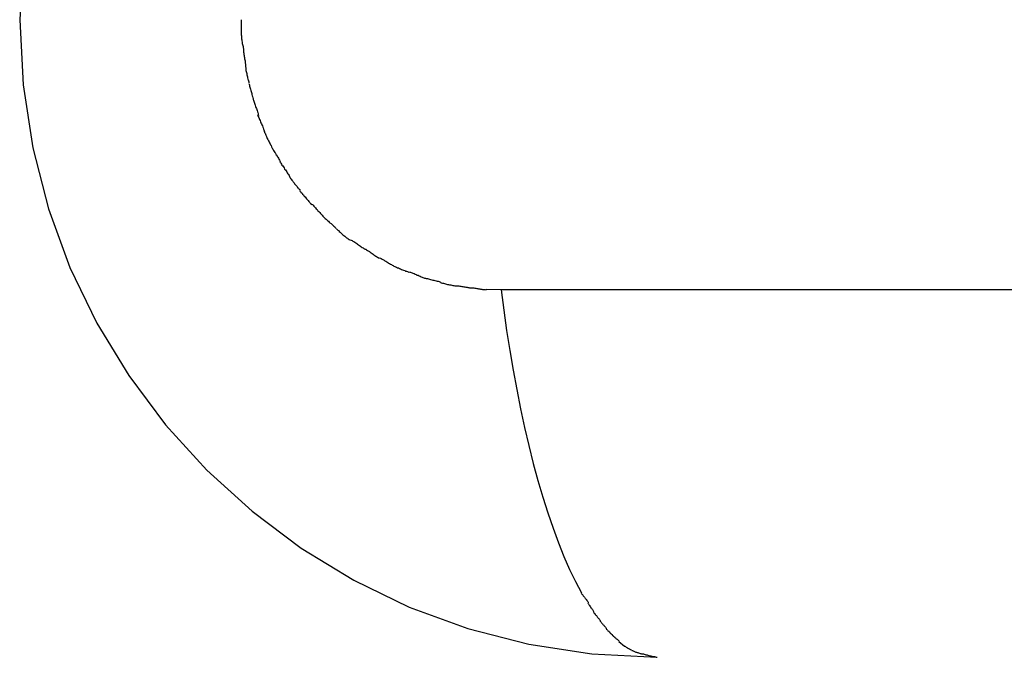
# Model space of a CAD drawing. Extents: x -74 to 74, y -55 to 55.
# Drawn here: x -61 to -60, y -8 to -8 of the extents above; entities that cross this region are included whole.
import ezdxf

# ---------------------------------------------------------------- set-up
doc = ezdxf.new("R2010")
doc.units = 0
doc.layers.get('0').update_dxf_attribs({"linetype": 'CONTINUOUS'})

msp = doc.modelspace()

# ---------------------------------------------------------------- linework, layer by layer
at = {"color": 0}
for points in [[(-61.3086, -7.7239), (-61.3123, -7.7945), (-61.3123, -7.7945), (-61.3123, -7.7945), (-61.3123, -7.7945), (-61.3123, -7.7945), (-61.3123, -7.7945), (-61.3123, -7.7945), (-61.3123, -7.7945), (-61.3123, -7.7945), (-61.3123, -7.7945), (-61.3123, -7.7945), (-61.3123, -7.7945), (-61.3123, -7.7945), (-61.3123, -7.7945), (-61.3123, -7.7945), (-61.3123, -7.7945), (-61.3123, -7.7945), (-61.3123, -7.7945)], [(-61.3086, -7.7239), (-61.3123, -7.7945), (-61.3123, -7.7945), (-61.3123, -7.7945), (-61.3123, -7.7945), (-61.3123, -7.7945), (-61.3123, -7.7945), (-61.3123, -7.7945), (-61.3123, -7.7945), (-61.3123, -7.7945), (-61.3123, -7.7945), (-61.3123, -7.7945), (-61.3123, -7.7945), (-61.3123, -7.7945), (-61.3123, -7.7945), (-61.3123, -7.7945), (-61.3123, -7.7945), (-61.3123, -7.7945), (-61.3123, -7.7945)], [(-61.3123, -7.7945), (-61.3123, -7.7945), (-61.3086, -7.8648), (-61.2982, -7.9332), (-61.2811, -7.9991), (-61.2579, -8.0625), (-61.2287, -8.1227), (-61.1941, -8.1796), (-61.1543, -8.2327), (-61.1098, -8.2819), (-61.0606, -8.3264), (-61.0075, -8.3662), (-60.9506, -8.4008), (-60.8904, -8.43), (-60.827, -8.4532), (-60.7611, -8.4703), (-60.6927, -8.4807), (-60.6224, -8.4844), (-60.6224, -8.4844), (-60.6224, -8.4844), (-60.6224, -8.4844), (-60.6224, -8.4844), (-60.6224, -8.4844), (-60.6224, -8.4844), (-60.6224, -8.4844), (-60.6224, -8.4844), (-60.6224, -8.4844), (-60.6224, -8.4844), (-60.6224, -8.4844), (-60.6224, -8.4844), (-60.6224, -8.4844), (-60.6224, -8.4844), (-60.6224, -8.4844), (-60.6224, -8.4844), (-60.6224, -8.4844)], [(-61.3123, -7.7945), (-61.3123, -7.7945), (-61.3086, -7.8648), (-61.2982, -7.9332), (-61.2811, -7.9991), (-61.2579, -8.0625), (-61.2287, -8.1227), (-61.1941, -8.1796), (-61.1543, -8.2327), (-61.1098, -8.2819), (-61.0606, -8.3264), (-61.0075, -8.3662), (-60.9506, -8.4008), (-60.8904, -8.43), (-60.827, -8.4532), (-60.7611, -8.4703), (-60.6927, -8.4807), (-60.6224, -8.4844), (-60.6224, -8.4844), (-60.6224, -8.4844), (-60.6224, -8.4844), (-60.6224, -8.4844), (-60.6224, -8.4844), (-60.6224, -8.4844), (-60.6224, -8.4844), (-60.6224, -8.4844), (-60.6224, -8.4844), (-60.6224, -8.4844), (-60.6224, -8.4844), (-60.6224, -8.4844), (-60.6224, -8.4844), (-60.6224, -8.4844), (-60.6224, -8.4844), (-60.6224, -8.4844), (-60.6224, -8.4844)], [(-61.0725, -7.7945), (-61.0725, -7.7945), (-61.0725, -7.7953), (-61.0725, -7.7962), (-61.0725, -7.7971), (-61.0725, -7.7983), (-61.0725, -7.7992), (-61.0725, -7.8004), (-61.0725, -7.8015), (-61.0725, -7.8027), (-61.0725, -7.8036), (-61.0725, -7.8048), (-61.0725, -7.8059), (-61.0725, -7.8071), (-61.0725, -7.808), (-61.0725, -7.8091), (-61.0725, -7.81), (-61.0725, -7.8111)], [(-61.0725, -7.7945), (-61.0725, -7.7945), (-61.0725, -7.7953), (-61.0725, -7.7962), (-61.0725, -7.7971), (-61.0725, -7.7983), (-61.0725, -7.7992), (-61.0725, -7.8004), (-61.0725, -7.8015), (-61.0725, -7.8027), (-61.0725, -7.8036), (-61.0725, -7.8048), (-61.0725, -7.8059), (-61.0725, -7.8071), (-61.0725, -7.808), (-61.0725, -7.8091), (-61.0725, -7.81), (-61.0725, -7.8111)], [(-61.0725, -7.8109), (-61.0725, -7.8109), (-61.0723, -7.8117), (-61.0723, -7.8127), (-61.0721, -7.8138), (-61.0721, -7.815), (-61.0718, -7.8162), (-61.0716, -7.8174), (-61.0713, -7.8186), (-61.0713, -7.82), (-61.071, -7.8212), (-61.0707, -7.8224), (-61.0704, -7.8235), (-61.0704, -7.8247), (-61.0701, -7.8256), (-61.0701, -7.8267), (-61.0701, -7.8275), (-61.0701, -7.8284)], [(-61.0725, -7.8109), (-61.0725, -7.8109), (-61.0723, -7.8117), (-61.0723, -7.8127), (-61.0721, -7.8138), (-61.0721, -7.815), (-61.0718, -7.8162), (-61.0716, -7.8174), (-61.0713, -7.8186), (-61.0713, -7.82), (-61.071, -7.8212), (-61.0707, -7.8224), (-61.0704, -7.8235), (-61.0704, -7.8247), (-61.0701, -7.8256), (-61.0701, -7.8267), (-61.0701, -7.8275), (-61.0701, -7.8284)], [(-61.07, -7.828), (-61.07, -7.828), (-61.0698, -7.8288), (-61.0698, -7.8297), (-61.0696, -7.8307), (-61.0696, -7.8319), (-61.0693, -7.833), (-61.0691, -7.8342), (-61.0688, -7.8354), (-61.0688, -7.8366), (-61.0685, -7.8377), (-61.0683, -7.8389), (-61.068, -7.8401), (-61.068, -7.8413), (-61.0678, -7.8422), (-61.0678, -7.8434), (-61.0678, -7.8444), (-61.0678, -7.8455)], [(-61.07, -7.828), (-61.07, -7.828), (-61.0698, -7.8288), (-61.0698, -7.8297), (-61.0696, -7.8307), (-61.0696, -7.8319), (-61.0693, -7.833), (-61.0691, -7.8342), (-61.0688, -7.8354), (-61.0688, -7.8366), (-61.0685, -7.8377), (-61.0683, -7.8389), (-61.068, -7.8401), (-61.068, -7.8413), (-61.0678, -7.8422), (-61.0678, -7.8434), (-61.0678, -7.8444), (-61.0678, -7.8455)], [(-61.0678, -7.8453), (-61.0678, -7.8453), (-61.0676, -7.8461), (-61.0676, -7.847), (-61.0673, -7.848), (-61.0673, -7.8492), (-61.067, -7.8503), (-61.0668, -7.8515), (-61.0665, -7.8527), (-61.0664, -7.8539), (-61.0661, -7.855), (-61.0658, -7.8562), (-61.0655, -7.8574), (-61.0652, -7.8586), (-61.0649, -7.8595), (-61.0646, -7.8607), (-61.0643, -7.8616), (-61.0643, -7.8627)], [(-61.0678, -7.8453), (-61.0678, -7.8453), (-61.0676, -7.8461), (-61.0676, -7.847), (-61.0673, -7.848), (-61.0673, -7.8492), (-61.067, -7.8503), (-61.0668, -7.8515), (-61.0665, -7.8527), (-61.0664, -7.8539), (-61.0661, -7.855), (-61.0658, -7.8562), (-61.0655, -7.8574), (-61.0652, -7.8586), (-61.0649, -7.8595), (-61.0646, -7.8607), (-61.0643, -7.8616), (-61.0643, -7.8627)], [(-61.0642, -7.8634), (-61.0642, -7.8634), (-61.0639, -7.8642), (-61.0636, -7.8652), (-61.0633, -7.8662), (-61.063, -7.8674), (-61.0627, -7.8685), (-61.0624, -7.8697), (-61.0621, -7.8709), (-61.0618, -7.8721), (-61.0614, -7.8732), (-61.0611, -7.8744), (-61.0608, -7.8755), (-61.0605, -7.8767), (-61.0602, -7.8776), (-61.0599, -7.8788), (-61.0596, -7.8797), (-61.0595, -7.8808)], [(-61.0642, -7.8634), (-61.0642, -7.8634), (-61.0639, -7.8642), (-61.0636, -7.8652), (-61.0633, -7.8662), (-61.063, -7.8674), (-61.0627, -7.8685), (-61.0624, -7.8697), (-61.0621, -7.8709), (-61.0618, -7.8721), (-61.0614, -7.8732), (-61.0611, -7.8744), (-61.0608, -7.8755), (-61.0605, -7.8767), (-61.0602, -7.8776), (-61.0599, -7.8788), (-61.0596, -7.8797), (-61.0595, -7.8808)], [(-61.0595, -7.8807), (-61.0595, -7.8807), (-61.0591, -7.8815), (-61.0588, -7.8825), (-61.0585, -7.8835), (-61.0582, -7.8847), (-61.0576, -7.8858), (-61.0573, -7.887), (-61.0568, -7.8882), (-61.0565, -7.8894), (-61.0559, -7.8905), (-61.0556, -7.8917), (-61.0551, -7.8928), (-61.0548, -7.894), (-61.0545, -7.8949), (-61.0542, -7.8961), (-61.0539, -7.897), (-61.0538, -7.8981)], [(-61.0595, -7.8807), (-61.0595, -7.8807), (-61.0591, -7.8815), (-61.0588, -7.8825), (-61.0585, -7.8835), (-61.0582, -7.8847), (-61.0576, -7.8858), (-61.0573, -7.887), (-61.0568, -7.8882), (-61.0565, -7.8894), (-61.0559, -7.8905), (-61.0556, -7.8917), (-61.0551, -7.8928), (-61.0548, -7.894), (-61.0545, -7.8949), (-61.0542, -7.8961), (-61.0539, -7.897), (-61.0538, -7.8981)], [(-61.0547, -7.8973), (-61.0547, -7.8973), (-61.0543, -7.8981), (-61.054, -7.8991), (-61.0534, -7.9001), (-61.0531, -7.9013), (-61.0525, -7.9024), (-61.052, -7.9036), (-61.0514, -7.9048), (-61.0511, -7.906), (-61.0505, -7.9071), (-61.05, -7.9083), (-61.0494, -7.9094), (-61.0491, -7.9106), (-61.0485, -7.9115), (-61.0482, -7.9127), (-61.0479, -7.9136), (-61.0477, -7.9147)], [(-61.0547, -7.8973), (-61.0547, -7.8973), (-61.0543, -7.8981), (-61.054, -7.8991), (-61.0534, -7.9001), (-61.0531, -7.9013), (-61.0525, -7.9024), (-61.052, -7.9036), (-61.0514, -7.9048), (-61.0511, -7.906), (-61.0505, -7.9071), (-61.05, -7.9083), (-61.0494, -7.9094), (-61.0491, -7.9106), (-61.0485, -7.9115), (-61.0482, -7.9127), (-61.0479, -7.9136), (-61.0477, -7.9147)], [(-61.0478, -7.9146), (-61.0478, -7.9146), (-61.0474, -7.9154), (-61.0471, -7.9163), (-61.0466, -7.9172), (-61.0463, -7.9184), (-61.0457, -7.9195), (-61.0452, -7.9207), (-61.0446, -7.9219), (-61.0442, -7.9231), (-61.0435, -7.9242), (-61.0429, -7.9254), (-61.0423, -7.9265), (-61.0417, -7.9277), (-61.0411, -7.9286), (-61.0406, -7.9298), (-61.0401, -7.9307), (-61.0398, -7.9318)], [(-61.0478, -7.9146), (-61.0478, -7.9146), (-61.0474, -7.9154), (-61.0471, -7.9163), (-61.0466, -7.9172), (-61.0463, -7.9184), (-61.0457, -7.9195), (-61.0452, -7.9207), (-61.0446, -7.9219), (-61.0442, -7.9231), (-61.0435, -7.9242), (-61.0429, -7.9254), (-61.0423, -7.9265), (-61.0417, -7.9277), (-61.0411, -7.9286), (-61.0406, -7.9298), (-61.0401, -7.9307), (-61.0398, -7.9318)], [(-61.0395, -7.9323), (-61.0395, -7.9323), (-61.0389, -7.9331), (-61.0384, -7.934), (-61.0378, -7.9349), (-61.0373, -7.936), (-61.0366, -7.9369), (-61.036, -7.9381), (-61.0354, -7.939), (-61.0348, -7.9402), (-61.034, -7.9411), (-61.0334, -7.9423), (-61.0328, -7.9432), (-61.0322, -7.9444), (-61.0316, -7.9453), (-61.0311, -7.9463), (-61.0306, -7.9472), (-61.0303, -7.9483)], [(-61.0395, -7.9323), (-61.0395, -7.9323), (-61.0389, -7.9331), (-61.0384, -7.934), (-61.0378, -7.9349), (-61.0373, -7.936), (-61.0366, -7.9369), (-61.036, -7.9381), (-61.0354, -7.939), (-61.0348, -7.9402), (-61.034, -7.9411), (-61.0334, -7.9423), (-61.0328, -7.9432), (-61.0322, -7.9444), (-61.0316, -7.9453), (-61.0311, -7.9463), (-61.0306, -7.9472), (-61.0303, -7.9483)], [(-61.0306, -7.9481), (-61.0306, -7.9481), (-61.03, -7.9489), (-61.0295, -7.9498), (-61.0289, -7.9507), (-61.0283, -7.9517), (-61.0274, -7.9526), (-61.0268, -7.9538), (-61.026, -7.9548), (-61.0254, -7.956), (-61.0245, -7.9569), (-61.0239, -7.9581), (-61.0231, -7.959), (-61.0225, -7.9602), (-61.0218, -7.9611), (-61.0212, -7.9621), (-61.0206, -7.963), (-61.0203, -7.9641)], [(-61.0306, -7.9481), (-61.0306, -7.9481), (-61.03, -7.9489), (-61.0295, -7.9498), (-61.0289, -7.9507), (-61.0283, -7.9517), (-61.0274, -7.9526), (-61.0268, -7.9538), (-61.026, -7.9548), (-61.0254, -7.956), (-61.0245, -7.9569), (-61.0239, -7.9581), (-61.0231, -7.959), (-61.0225, -7.9602), (-61.0218, -7.9611), (-61.0212, -7.9621), (-61.0206, -7.963), (-61.0203, -7.9641)], [(-61.02, -7.9644), (-61.02, -7.9644), (-61.0194, -7.9652), (-61.0189, -7.9661), (-61.0182, -7.967), (-61.0176, -7.9681), (-61.0167, -7.969), (-61.0161, -7.97), (-61.0152, -7.9709), (-61.0146, -7.9721), (-61.0137, -7.973), (-61.0129, -7.9739), (-61.012, -7.9748), (-61.0114, -7.9759), (-61.0105, -7.9766), (-61.0099, -7.9775), (-61.0092, -7.9782), (-61.0086, -7.9791)], [(-61.02, -7.9644), (-61.02, -7.9644), (-61.0194, -7.9652), (-61.0189, -7.9661), (-61.0182, -7.967), (-61.0176, -7.9681), (-61.0167, -7.969), (-61.0161, -7.97), (-61.0152, -7.9709), (-61.0146, -7.9721), (-61.0137, -7.973), (-61.0129, -7.9739), (-61.012, -7.9748), (-61.0114, -7.9759), (-61.0105, -7.9766), (-61.0099, -7.9775), (-61.0092, -7.9782), (-61.0086, -7.9791)], [(-61.0089, -7.98), (-61.0089, -7.98), (-61.008, -7.9806), (-61.0074, -7.9813), (-61.0065, -7.9822), (-61.0059, -7.9832), (-61.005, -7.9841), (-61.0041, -7.9852), (-61.0032, -7.9861), (-61.0026, -7.9873), (-61.0017, -7.9882), (-61.0008, -7.9893), (-60.9999, -7.9902), (-60.9992, -7.9913), (-60.9983, -7.9922), (-60.9977, -7.9931), (-60.9971, -7.9938), (-60.9965, -7.9947)], [(-61.0089, -7.98), (-61.0089, -7.98), (-61.008, -7.9806), (-61.0074, -7.9813), (-61.0065, -7.9822), (-61.0059, -7.9832), (-61.005, -7.9841), (-61.0041, -7.9852), (-61.0032, -7.9861), (-61.0026, -7.9873), (-61.0017, -7.9882), (-61.0008, -7.9893), (-60.9999, -7.9902), (-60.9992, -7.9913), (-60.9983, -7.9922), (-60.9977, -7.9931), (-60.9971, -7.9938), (-60.9965, -7.9947)], [(-60.9962, -7.9939), (-60.9962, -7.9939), (-60.9953, -7.9945), (-60.9946, -7.9952), (-60.9937, -7.9961), (-60.993, -7.997), (-60.9921, -7.9979), (-60.9912, -7.999), (-60.9903, -7.9999), (-60.9894, -8.0011), (-60.9883, -8.002), (-60.9874, -8.0031), (-60.9865, -8.004), (-60.9856, -8.0051), (-60.9847, -8.006), (-60.984, -8.0069), (-60.9833, -8.0076), (-60.9827, -8.0085)], [(-60.9962, -7.9939), (-60.9962, -7.9939), (-60.9953, -7.9945), (-60.9946, -7.9952), (-60.9937, -7.9961), (-60.993, -7.997), (-60.9921, -7.9979), (-60.9912, -7.999), (-60.9903, -7.9999), (-60.9894, -8.0011), (-60.9883, -8.002), (-60.9874, -8.0031), (-60.9865, -8.004), (-60.9856, -8.0051), (-60.9847, -8.006), (-60.984, -8.0069), (-60.9833, -8.0076), (-60.9827, -8.0085)], [(-60.9831, -8.0082), (-60.9831, -8.0082), (-60.9822, -8.0088), (-60.9815, -8.0095), (-60.9806, -8.0101), (-60.9799, -8.011), (-60.979, -8.0116), (-60.9781, -8.0125), (-60.9772, -8.0134), (-60.9763, -8.0143), (-60.9752, -8.0149), (-60.9743, -8.0158), (-60.9734, -8.0166), (-60.9725, -8.0175), (-60.9716, -8.0181), (-60.9709, -8.019), (-60.9702, -8.0196), (-60.9696, -8.0205)], [(-60.9831, -8.0082), (-60.9831, -8.0082), (-60.9822, -8.0088), (-60.9815, -8.0095), (-60.9806, -8.0101), (-60.9799, -8.011), (-60.979, -8.0116), (-60.9781, -8.0125), (-60.9772, -8.0134), (-60.9763, -8.0143), (-60.9752, -8.0149), (-60.9743, -8.0158), (-60.9734, -8.0166), (-60.9725, -8.0175), (-60.9716, -8.0181), (-60.9709, -8.019), (-60.9702, -8.0196), (-60.9696, -8.0205)], [(-60.9694, -8.0207), (-60.9694, -8.0207), (-60.9685, -8.0213), (-60.9678, -8.022), (-60.9669, -8.0227), (-60.9662, -8.0236), (-60.9652, -8.0244), (-60.9643, -8.0253), (-60.9634, -8.0262), (-60.9625, -8.0271), (-60.9613, -8.0278), (-60.9604, -8.0287), (-60.9594, -8.0295), (-60.9585, -8.0304), (-60.9575, -8.031), (-60.9566, -8.0317), (-60.9557, -8.0323), (-60.9549, -8.0329)], [(-60.9694, -8.0207), (-60.9694, -8.0207), (-60.9685, -8.0213), (-60.9678, -8.022), (-60.9669, -8.0227), (-60.9662, -8.0236), (-60.9652, -8.0244), (-60.9643, -8.0253), (-60.9634, -8.0262), (-60.9625, -8.0271), (-60.9613, -8.0278), (-60.9604, -8.0287), (-60.9594, -8.0295), (-60.9585, -8.0304), (-60.9575, -8.031), (-60.9566, -8.0317), (-60.9557, -8.0323), (-60.9549, -8.0329)], [(-60.9543, -8.0326), (-60.9543, -8.0326), (-60.9533, -8.0329), (-60.9524, -8.0334), (-60.9515, -8.034), (-60.9506, -8.0346), (-60.9494, -8.0352), (-60.9485, -8.0359), (-60.9474, -8.0365), (-60.9465, -8.0374), (-60.9453, -8.038), (-60.9444, -8.0388), (-60.9433, -8.0394), (-60.9424, -8.0402), (-60.9414, -8.0408), (-60.9405, -8.0414), (-60.9396, -8.0419), (-60.9388, -8.0425)], [(-60.9543, -8.0326), (-60.9543, -8.0326), (-60.9533, -8.0329), (-60.9524, -8.0334), (-60.9515, -8.034), (-60.9506, -8.0346), (-60.9494, -8.0352), (-60.9485, -8.0359), (-60.9474, -8.0365), (-60.9465, -8.0374), (-60.9453, -8.038), (-60.9444, -8.0388), (-60.9433, -8.0394), (-60.9424, -8.0402), (-60.9414, -8.0408), (-60.9405, -8.0414), (-60.9396, -8.0419), (-60.9388, -8.0425)], [(-60.9386, -8.0426), (-60.9386, -8.0426), (-60.9376, -8.0429), (-60.9367, -8.0434), (-60.9358, -8.044), (-60.9349, -8.0446), (-60.9337, -8.0452), (-60.9328, -8.046), (-60.9317, -8.0466), (-60.9308, -8.0475), (-60.9296, -8.0481), (-60.9287, -8.0488), (-60.9276, -8.0494), (-60.9267, -8.0502), (-60.9258, -8.0508), (-60.9249, -8.0514), (-60.924, -8.0519), (-60.9232, -8.0525)], [(-60.9386, -8.0426), (-60.9386, -8.0426), (-60.9376, -8.0429), (-60.9367, -8.0434), (-60.9358, -8.044), (-60.9349, -8.0446), (-60.9337, -8.0452), (-60.9328, -8.046), (-60.9317, -8.0466), (-60.9308, -8.0475), (-60.9296, -8.0481), (-60.9287, -8.0488), (-60.9276, -8.0494), (-60.9267, -8.0502), (-60.9258, -8.0508), (-60.9249, -8.0514), (-60.924, -8.0519), (-60.9232, -8.0525)], [(-60.9227, -8.0522), (-60.9227, -8.0522), (-60.9217, -8.0525), (-60.9208, -8.053), (-60.9199, -8.0534), (-60.919, -8.054), (-60.9178, -8.0546), (-60.9169, -8.0552), (-60.9158, -8.0558), (-60.9149, -8.0565), (-60.9137, -8.0571), (-60.9128, -8.0577), (-60.9117, -8.0583), (-60.9108, -8.0589), (-60.9098, -8.0593), (-60.9089, -8.0599), (-60.908, -8.0604), (-60.9073, -8.061)], [(-60.9227, -8.0522), (-60.9227, -8.0522), (-60.9217, -8.0525), (-60.9208, -8.053), (-60.9199, -8.0534), (-60.919, -8.054), (-60.9178, -8.0546), (-60.9169, -8.0552), (-60.9158, -8.0558), (-60.9149, -8.0565), (-60.9137, -8.0571), (-60.9128, -8.0577), (-60.9117, -8.0583), (-60.9108, -8.0589), (-60.9098, -8.0593), (-60.9089, -8.0599), (-60.908, -8.0604), (-60.9073, -8.061)], [(-60.9072, -8.0611), (-60.9072, -8.0611), (-60.9062, -8.0614), (-60.9053, -8.0619), (-60.9042, -8.0622), (-60.9033, -8.0628), (-60.9021, -8.0631), (-60.901, -8.0637), (-60.8998, -8.0641), (-60.8989, -8.0647), (-60.8977, -8.065), (-60.8966, -8.0655), (-60.8954, -8.0658), (-60.8945, -8.0664), (-60.8933, -8.0667), (-60.8924, -8.067), (-60.8915, -8.0673), (-60.8908, -8.0676)], [(-60.9072, -8.0611), (-60.9072, -8.0611), (-60.9062, -8.0614), (-60.9053, -8.0619), (-60.9042, -8.0622), (-60.9033, -8.0628), (-60.9021, -8.0631), (-60.901, -8.0637), (-60.8998, -8.0641), (-60.8989, -8.0647), (-60.8977, -8.065), (-60.8966, -8.0655), (-60.8954, -8.0658), (-60.8945, -8.0664), (-60.8933, -8.0667), (-60.8924, -8.067), (-60.8915, -8.0673), (-60.8908, -8.0676)], [(-60.8903, -8.0675), (-60.8903, -8.0675), (-60.8893, -8.0676), (-60.8884, -8.0679), (-60.8874, -8.0682), (-60.8865, -8.0687), (-60.8853, -8.069), (-60.8842, -8.0696), (-60.883, -8.0701), (-60.8821, -8.0707), (-60.8809, -8.071), (-60.8798, -8.0716), (-60.8786, -8.072), (-60.8777, -8.0726), (-60.8765, -8.0729), (-60.8756, -8.0733), (-60.8747, -8.0736), (-60.8739, -8.074)], [(-60.8903, -8.0675), (-60.8903, -8.0675), (-60.8893, -8.0676), (-60.8884, -8.0679), (-60.8874, -8.0682), (-60.8865, -8.0687), (-60.8853, -8.069), (-60.8842, -8.0696), (-60.883, -8.0701), (-60.8821, -8.0707), (-60.8809, -8.071), (-60.8798, -8.0716), (-60.8786, -8.072), (-60.8777, -8.0726), (-60.8765, -8.0729), (-60.8756, -8.0733), (-60.8747, -8.0736), (-60.8739, -8.074)], [(-60.8739, -8.074), (-60.8739, -8.074), (-60.8729, -8.074), (-60.872, -8.0743), (-60.8708, -8.0746), (-60.8698, -8.0749), (-60.8686, -8.0752), (-60.8674, -8.0755), (-60.8662, -8.0758), (-60.8651, -8.0761), (-60.8639, -8.0764), (-60.8627, -8.0767), (-60.8615, -8.077), (-60.8604, -8.0773), (-60.8592, -8.0774), (-60.8582, -8.0777), (-60.8573, -8.078), (-60.8565, -8.0783)], [(-60.8739, -8.074), (-60.8739, -8.074), (-60.8729, -8.074), (-60.872, -8.0743), (-60.8708, -8.0746), (-60.8698, -8.0749), (-60.8686, -8.0752), (-60.8674, -8.0755), (-60.8662, -8.0758), (-60.8651, -8.0761), (-60.8639, -8.0764), (-60.8627, -8.0767), (-60.8615, -8.077), (-60.8604, -8.0773), (-60.8592, -8.0774), (-60.8582, -8.0777), (-60.8573, -8.078), (-60.8565, -8.0783)], [(-60.8564, -8.0791), (-60.8564, -8.0791), (-60.8554, -8.0791), (-60.8545, -8.0794), (-60.8533, -8.0796), (-60.8524, -8.0799), (-60.8512, -8.0802), (-60.8501, -8.0805), (-60.8489, -8.0808), (-60.848, -8.0811), (-60.8468, -8.0812), (-60.8456, -8.0815), (-60.8444, -8.0817), (-60.8434, -8.082), (-60.8422, -8.082), (-60.8413, -8.0823), (-60.8404, -8.0823), (-60.8396, -8.0825)], [(-60.8564, -8.0791), (-60.8564, -8.0791), (-60.8554, -8.0791), (-60.8545, -8.0794), (-60.8533, -8.0796), (-60.8524, -8.0799), (-60.8512, -8.0802), (-60.8501, -8.0805), (-60.8489, -8.0808), (-60.848, -8.0811), (-60.8468, -8.0812), (-60.8456, -8.0815), (-60.8444, -8.0817), (-60.8434, -8.082), (-60.8422, -8.082), (-60.8413, -8.0823), (-60.8404, -8.0823), (-60.8396, -8.0825)], [(-60.8396, -8.0825), (-60.8396, -8.0825), (-60.8386, -8.0825), (-60.8377, -8.0825), (-60.8367, -8.0825), (-60.8358, -8.0827), (-60.8346, -8.0827), (-60.8335, -8.083), (-60.8323, -8.0832), (-60.8314, -8.0835), (-60.8302, -8.0835), (-60.8291, -8.0838), (-60.8279, -8.0839), (-60.827, -8.0842), (-60.826, -8.0842), (-60.8251, -8.0844), (-60.8242, -8.0844), (-60.8235, -8.0846)], [(-60.8396, -8.0825), (-60.8396, -8.0825), (-60.8386, -8.0825), (-60.8377, -8.0825), (-60.8367, -8.0825), (-60.8358, -8.0827), (-60.8346, -8.0827), (-60.8335, -8.083), (-60.8323, -8.0832), (-60.8314, -8.0835), (-60.8302, -8.0835), (-60.8291, -8.0838), (-60.8279, -8.0839), (-60.827, -8.0842), (-60.826, -8.0842), (-60.8251, -8.0844), (-60.8242, -8.0844), (-60.8235, -8.0846)], [(-60.8231, -8.0847), (-60.8231, -8.0847), (-60.8222, -8.0847), (-60.8214, -8.0847), (-60.8204, -8.0847), (-60.8195, -8.0849), (-60.8183, -8.0849), (-60.8174, -8.0852), (-60.8163, -8.0854), (-60.8154, -8.0857), (-60.8142, -8.0857), (-60.8132, -8.086), (-60.812, -8.086), (-60.8111, -8.0863), (-60.8099, -8.0863), (-60.809, -8.0865), (-60.8081, -8.0865), (-60.8072, -8.0867)], [(-60.8231, -8.0847), (-60.8231, -8.0847), (-60.8222, -8.0847), (-60.8214, -8.0847), (-60.8204, -8.0847), (-60.8195, -8.0849), (-60.8183, -8.0849), (-60.8174, -8.0852), (-60.8163, -8.0854), (-60.8154, -8.0857), (-60.8142, -8.0857), (-60.8132, -8.086), (-60.812, -8.086), (-60.8111, -8.0863), (-60.8099, -8.0863), (-60.809, -8.0865), (-60.8081, -8.0865), (-60.8072, -8.0867)], [(-60.7911, -8.0869), (-60.8073, -8.0864)], [(-27.4559, -8.0869), (-60.7911, -8.0869)], [(-60.7911, -8.0869), (-60.7882, -8.1089), (-60.7851, -8.1307), (-60.7816, -8.1524), (-60.7781, -8.1737), (-60.7741, -8.1947), (-60.77, -8.2154), (-60.7656, -8.2356), (-60.7611, -8.2553), (-60.7562, -8.2745), (-60.7512, -8.293), (-60.746, -8.311), (-60.7404, -8.3282), (-60.7348, -8.3447), (-60.729, -8.3604), (-60.723, -8.3753), (-60.7168, -8.3894), (-60.7105, -8.4025), (-60.7041, -8.4146)], [(-60.7043, -8.4151), (-60.7043, -8.4151), (-60.7038, -8.4154), (-60.7035, -8.416), (-60.7029, -8.4166), (-60.7026, -8.4172), (-60.702, -8.4178), (-60.7015, -8.4186), (-60.7009, -8.4192), (-60.7004, -8.4201), (-60.6998, -8.4207), (-60.6992, -8.4214), (-60.6986, -8.422), (-60.6981, -8.4229), (-60.6975, -8.4235), (-60.6972, -8.4241), (-60.6969, -8.4247), (-60.6967, -8.4253)], [(-60.7043, -8.4151), (-60.7043, -8.4151), (-60.7038, -8.4154), (-60.7035, -8.416), (-60.7029, -8.4166), (-60.7026, -8.4172), (-60.702, -8.4178), (-60.7015, -8.4186), (-60.7009, -8.4192), (-60.7004, -8.4201), (-60.6998, -8.4207), (-60.6992, -8.4214), (-60.6986, -8.422), (-60.6981, -8.4229), (-60.6975, -8.4235), (-60.6972, -8.4241), (-60.6969, -8.4247), (-60.6967, -8.4253)], [(-60.6972, -8.4259), (-60.6972, -8.4259), (-60.6968, -8.4262), (-60.6965, -8.4267), (-60.6961, -8.4273), (-60.6958, -8.4279), (-60.6952, -8.4285), (-60.6947, -8.4293), (-60.6941, -8.4299), (-60.6938, -8.4308), (-60.6932, -8.4314), (-60.6927, -8.4321), (-60.6921, -8.4327), (-60.6918, -8.4335), (-60.6914, -8.4341), (-60.6911, -8.4347), (-60.6908, -8.4352), (-60.6907, -8.4358)], [(-60.6972, -8.4259), (-60.6972, -8.4259), (-60.6968, -8.4262), (-60.6965, -8.4267), (-60.6961, -8.4273), (-60.6958, -8.4279), (-60.6952, -8.4285), (-60.6947, -8.4293), (-60.6941, -8.4299), (-60.6938, -8.4308), (-60.6932, -8.4314), (-60.6927, -8.4321), (-60.6921, -8.4327), (-60.6918, -8.4335), (-60.6914, -8.4341), (-60.6911, -8.4347), (-60.6908, -8.4352), (-60.6907, -8.4358)], [(-60.6906, -8.4364), (-60.6906, -8.4364), (-60.6902, -8.4367), (-60.6899, -8.4371), (-60.6893, -8.4375), (-60.689, -8.4381), (-60.6884, -8.4387), (-60.6879, -8.4393), (-60.6873, -8.4399), (-60.687, -8.4407), (-60.6864, -8.4413), (-60.6859, -8.4419), (-60.6853, -8.4425), (-60.685, -8.4432), (-60.6845, -8.4436), (-60.6842, -8.4442), (-60.6839, -8.4446), (-60.6838, -8.4452)], [(-60.6906, -8.4364), (-60.6906, -8.4364), (-60.6902, -8.4367), (-60.6899, -8.4371), (-60.6893, -8.4375), (-60.689, -8.4381), (-60.6884, -8.4387), (-60.6879, -8.4393), (-60.6873, -8.4399), (-60.687, -8.4407), (-60.6864, -8.4413), (-60.6859, -8.4419), (-60.6853, -8.4425), (-60.685, -8.4432), (-60.6845, -8.4436), (-60.6842, -8.4442), (-60.6839, -8.4446), (-60.6838, -8.4452)], [(-60.6839, -8.4453), (-60.6839, -8.4453), (-60.6834, -8.4456), (-60.6831, -8.4461), (-60.6827, -8.4465), (-60.6824, -8.4471), (-60.6818, -8.4476), (-60.6814, -8.4482), (-60.6808, -8.4488), (-60.6805, -8.4494), (-60.6799, -8.4497), (-60.6794, -8.4503), (-60.6788, -8.4509), (-60.6785, -8.4515), (-60.678, -8.4518), (-60.6777, -8.4524), (-60.6774, -8.4529), (-60.6772, -8.4535)], [(-60.6839, -8.4453), (-60.6839, -8.4453), (-60.6834, -8.4456), (-60.6831, -8.4461), (-60.6827, -8.4465), (-60.6824, -8.4471), (-60.6818, -8.4476), (-60.6814, -8.4482), (-60.6808, -8.4488), (-60.6805, -8.4494), (-60.6799, -8.4497), (-60.6794, -8.4503), (-60.6788, -8.4509), (-60.6785, -8.4515), (-60.678, -8.4518), (-60.6777, -8.4524), (-60.6774, -8.4529), (-60.6772, -8.4535)], [(-60.6773, -8.454), (-60.6773, -8.454), (-60.6767, -8.4543), (-60.6763, -8.4547), (-60.6757, -8.455), (-60.6754, -8.4556), (-60.6748, -8.4559), (-60.6744, -8.4565), (-60.6738, -8.457), (-60.6735, -8.4576), (-60.6729, -8.4579), (-60.6724, -8.4585), (-60.6718, -8.4588), (-60.6715, -8.4594), (-60.6709, -8.4597), (-60.6706, -8.4603), (-60.6702, -8.4607), (-60.6699, -8.4613)], [(-60.6773, -8.454), (-60.6773, -8.454), (-60.6767, -8.4543), (-60.6763, -8.4547), (-60.6757, -8.455), (-60.6754, -8.4556), (-60.6748, -8.4559), (-60.6744, -8.4565), (-60.6738, -8.457), (-60.6735, -8.4576), (-60.6729, -8.4579), (-60.6724, -8.4585), (-60.6718, -8.4588), (-60.6715, -8.4594), (-60.6709, -8.4597), (-60.6706, -8.4603), (-60.6702, -8.4607), (-60.6699, -8.4613)], [(-60.6703, -8.4608), (-60.6703, -8.4608), (-60.6698, -8.4611), (-60.6695, -8.4614), (-60.669, -8.4617), (-60.6687, -8.4621), (-60.6681, -8.4624), (-60.6677, -8.463), (-60.6671, -8.4633), (-60.6668, -8.4639), (-60.6662, -8.4642), (-60.6657, -8.4647), (-60.6651, -8.465), (-60.6648, -8.4656), (-60.6643, -8.4659), (-60.664, -8.4663), (-60.6637, -8.4666), (-60.6635, -8.4671)], [(-60.6703, -8.4608), (-60.6703, -8.4608), (-60.6698, -8.4611), (-60.6695, -8.4614), (-60.669, -8.4617), (-60.6687, -8.4621), (-60.6681, -8.4624), (-60.6677, -8.463), (-60.6671, -8.4633), (-60.6668, -8.4639), (-60.6662, -8.4642), (-60.6657, -8.4647), (-60.6651, -8.465), (-60.6648, -8.4656), (-60.6643, -8.4659), (-60.664, -8.4663), (-60.6637, -8.4666), (-60.6635, -8.4671)], [(-60.6636, -8.4674), (-60.6575, -8.4725)], [(-60.6575, -8.4724), (-60.6575, -8.4724), (-60.6569, -8.4725), (-60.6564, -8.4728), (-60.6558, -8.4731), (-60.6555, -8.4734), (-60.6549, -8.4737), (-60.6546, -8.474), (-60.654, -8.4743), (-60.6537, -8.4746), (-60.6531, -8.4748), (-60.6525, -8.4751), (-60.6519, -8.4754), (-60.6516, -8.4757), (-60.651, -8.4759), (-60.6507, -8.4762), (-60.6501, -8.4765), (-60.6498, -8.4768)], [(-60.6575, -8.4724), (-60.6575, -8.4724), (-60.6569, -8.4725), (-60.6564, -8.4728), (-60.6558, -8.4731), (-60.6555, -8.4734), (-60.6549, -8.4737), (-60.6546, -8.474), (-60.654, -8.4743), (-60.6537, -8.4746), (-60.6531, -8.4748), (-60.6525, -8.4751), (-60.6519, -8.4754), (-60.6516, -8.4757), (-60.651, -8.4759), (-60.6507, -8.4762), (-60.6501, -8.4765), (-60.6498, -8.4768)], [(-60.6496, -8.4769), (-60.6496, -8.4769), (-60.6487, -8.4772), (-60.6481, -8.4775), (-60.6473, -8.4778), (-60.6467, -8.4781), (-60.6458, -8.4784), (-60.6452, -8.4787), (-60.6443, -8.479), (-60.6437, -8.4793), (-60.6428, -8.4793), (-60.6421, -8.4796), (-60.6412, -8.4799), (-60.6406, -8.4802), (-60.6397, -8.4802), (-60.6391, -8.4805), (-60.6384, -8.4806), (-60.6378, -8.4809)], [(-60.6496, -8.4769), (-60.6496, -8.4769), (-60.6487, -8.4772), (-60.6481, -8.4775), (-60.6473, -8.4778), (-60.6467, -8.4781), (-60.6458, -8.4784), (-60.6452, -8.4787), (-60.6443, -8.479), (-60.6437, -8.4793), (-60.6428, -8.4793), (-60.6421, -8.4796), (-60.6412, -8.4799), (-60.6406, -8.4802), (-60.6397, -8.4802), (-60.6391, -8.4805), (-60.6384, -8.4806), (-60.6378, -8.4809)], [(-60.638, -8.4808), (-60.638, -8.4808), (-60.637, -8.4808), (-60.6361, -8.4811), (-60.6351, -8.4814), (-60.6342, -8.4817), (-60.633, -8.4819), (-60.6321, -8.4822), (-60.6309, -8.4825), (-60.63, -8.4828), (-60.6288, -8.4828), (-60.6279, -8.4831), (-60.6267, -8.4834), (-60.6258, -8.4837), (-60.6248, -8.4837), (-60.6239, -8.484), (-60.623, -8.4841), (-60.6222, -8.4844)], [(-60.638, -8.4808), (-60.638, -8.4808), (-60.637, -8.4808), (-60.6361, -8.4811), (-60.6351, -8.4814), (-60.6342, -8.4817), (-60.633, -8.4819), (-60.6321, -8.4822), (-60.6309, -8.4825), (-60.63, -8.4828), (-60.6288, -8.4828), (-60.6279, -8.4831), (-60.6267, -8.4834), (-60.6258, -8.4837), (-60.6248, -8.4837), (-60.6239, -8.484), (-60.623, -8.4841), (-60.6222, -8.4844)]]:
    msp.add_lwpolyline(points, dxfattribs=at)

doc.saveas('drawing.dxf')
